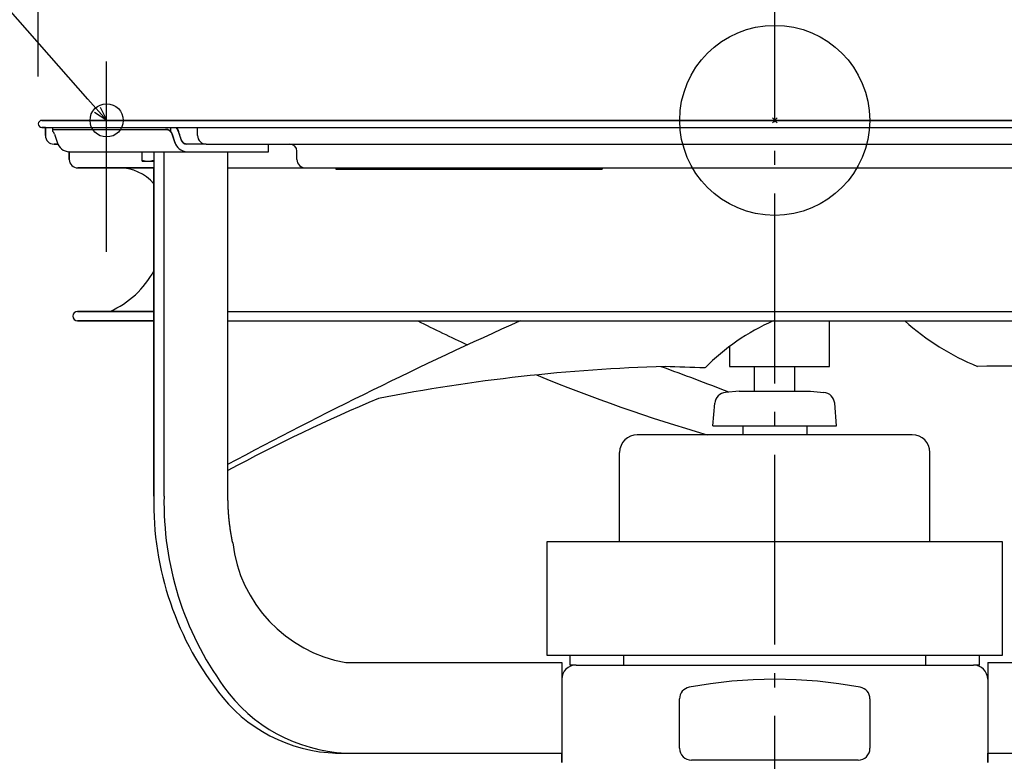
# Model space of a CAD drawing. Extents: x -635 to 1017, y -459 to 560.
# Drawn here: x -318 to 97, y -270 to 42 of the extents above; entities that cross this region are included whole.
import ezdxf

# ---------------------------------------------------------------- set-up
doc = ezdxf.new("R2010")
doc.units = 0
doc.header["$LTSCALE"] = 20
doc.header["$PDMODE"] = 3
doc.header["$PDSIZE"] = -2
doc.linetypes.add('DASHDOT', pattern=[5.5, 4, -0.6, 0.3, -0.6])
doc.layers.get('DEFPOINTS').update_dxf_attribs({"linetype": 'CONTINUOUS'})
for name, color, linetype in [('ARRANGE', 1, 'CONTINUOUS'), ('BASIS', 6, 'DASHDOT'), ('DETAIL', 5, 'CONTINUOUS'), ('FIX', 11, 'CONTINUOUS'), ('NOTE', 4, 'CONTINUOUS'), ('OUTLINE', 3, 'CONTINUOUS'), ('SIZE', 30, 'CONTINUOUS')]:
    doc.layers.add(name, color=color, linetype=linetype)

msp = doc.modelspace()

# ---------------------------------------------------------------- linework, layer by layer
at = {"layer": 'ARRANGE', "color": 1, "linetype": 'CONTINUOUS'}
msp.add_circle((0, 0), 40, dxfattribs=at)
msp.add_point((0, 0), dxfattribs=at)
at = {"layer": 'BASIS', "color": 6, "linetype": 'DASHDOT'}
msp.add_line((0, -330.79), (0, 69.51), dxfattribs=at)
at = {"layer": 'DEFPOINTS', "color": 30, "linetype": 'CONTINUOUS'}
for p in [(-281.23, 24.8), (-308.02, 0), (-310, -1.5)]:
    msp.add_point(p, dxfattribs=at)
at = {"layer": 'DETAIL', "color": 4, "linetype": 'CONTINUOUS'}
for p, q in [((-281.17, -0.07), (-289.11, 8.93)), ((-283.93, 5.5), (-281.17, -0.07)), ((-281.17, -0.07), (-286.35, 3.37))]:
    msp.add_line(p, q, dxfattribs=at)
at = {"layer": 'DETAIL', "color": 5, "linetype": 'CONTINUOUS'}
for p, q in [((-308.5, 0), (308.5, 0)), ((-308.5, -3), (308.5, -3)), ((-307, -3), (-307, -6.41)), ((-303.82, -4.65), (-303.82, -3)), ((-303.82, -3.81), (-256.36, -3.81)), ((-256.36, -3.81), (-256.3, -3.81)), ((-256.3, -3.81), (-256.25, -3.81)), ((-256.25, -3.81), (-256.25, -3.81)), ((-256.25, -3.81), (-256.19, -3.81)), ((-256.19, -3.81), (-256.13, -3.82)), ((-256.13, -3.82), (-256.13, -3.82)), ((-256.13, -3.82), (-256.07, -3.82)), ((-256.07, -3.82), (-256.01, -3.83)), ((-256.01, -3.83), (-256.01, -3.83)), ((-256.01, -3.83), (-255.95, -3.83)), ((-255.95, -3.83), (-255.9, -3.84)), ((-255.9, -3.84), (-255.9, -3.84)), ((-255.9, -3.84), (-255.84, -3.85)), ((-255.84, -3.85), (-255.78, -3.86)), ((-255.78, -3.86), (-255.78, -3.86)), ((-255.78, -3.86), (-255.72, -3.87)), ((-255.72, -3.87), (-255.67, -3.89)), ((-255.67, -3.89), (-255.67, -3.89)), ((-255.67, -3.89), (-255.61, -3.9)), ((-255.61, -3.9), (-255.55, -3.91)), ((-255.55, -3.91), (-255.55, -3.91)), ((-255.55, -3.91), (-255.5, -3.93)), ((-255.5, -3.93), (-255.44, -3.95)), ((-255.44, -3.95), (-255.44, -3.95)), ((-255.44, -3.95), (-255.38, -3.97)), ((-255.38, -3.97), (-255.33, -3.98)), ((-255.33, -3.98), (-255.33, -3.98)), ((-255.33, -3.98), (-255.27, -4)), ((-255.27, -4), (-255.22, -4.03)), ((-255.22, -4.03), (-255.22, -4.03)), ((-255.22, -4.03), (-255.17, -4.05)), ((-255.17, -4.05), (-255.11, -4.07)), ((-255.11, -4.07), (-255.11, -4.07)), ((-255.11, -4.07), (-255.06, -4.1)), ((-255.06, -4.1), (-255.01, -4.12)), ((-255.01, -4.12), (-255.01, -4.12)), ((-255.01, -4.12), (-254.95, -4.15)), ((-254.25, -4.65), (-254.25, -3)), ((-251.79, -3), (-251.78, -3.02)), ((-251.78, -3.02), (-251.77, -3.04)), ((-251.77, -3.04), (-251.77, -3.04)), ((-251.77, -3.04), (-251.76, -3.05)), ((-251.76, -3.05), (-251.75, -3.07)), ((-251.75, -3.07), (-251.75, -3.07)), ((-251.75, -3.07), (-251.74, -3.08)), ((-251.74, -3.08), (-251.73, -3.1)), ((-251.73, -3.1), (-251.73, -3.1)), ((-251.73, -3.1), (-251.72, -3.12)), ((-251.72, -3.12), (-251.71, -3.13)), ((-251.71, -3.13), (-251.71, -3.13)), ((-251.71, -3.13), (-251.7, -3.14)), ((-251.7, -3.14), (-251.69, -3.17)), ((-251.69, -3.17), (-251.69, -3.17)), ((-251.69, -3.17), (-251.65, -3.23)), ((-251.65, -3.23), (-251.6, -3.31)), ((-251.6, -3.31), (-251.6, -3.31)), ((-251.6, -3.31), (-251.56, -3.38)), ((-251.56, -3.38), (-251.52, -3.45)), ((-251.52, -3.45), (-251.52, -3.45)), ((-251.52, -3.45), (-251.48, -3.52)), ((-251.48, -3.52), (-251.44, -3.59)), ((-251.44, -3.59), (-251.44, -3.59)), ((-251.44, -3.59), (-251.4, -3.67)), ((-251.4, -3.67), (-251.36, -3.74)), ((-251.36, -3.74), (-251.36, -3.74)), ((-251.36, -3.74), (-251.33, -3.82)), ((-251.33, -3.82), (-251.29, -3.89)), ((-251.29, -3.89), (-251.29, -3.89)), ((-251.29, -3.89), (-251.26, -3.96)), ((-251.26, -3.96), (-251.22, -4.04)), ((-251.22, -4.04), (-251.22, -4.04)), ((-251.22, -4.04), (-251.19, -4.11)), ((-251.19, -4.11), (-251.16, -4.19)), ((-242.92, -6.41), (-242.92, -3)), ((-303.19, -5.76), (-302.08, -9.18)), ((-254.95, -4.15), (-254.9, -4.17)), ((-254.9, -4.17), (-254.9, -4.17)), ((-254.9, -4.17), (-254.85, -4.2)), ((-254.85, -4.2), (-254.8, -4.23)), ((-254.8, -4.23), (-254.8, -4.23)), ((-254.8, -4.23), (-254.75, -4.26)), ((-254.75, -4.26), (-254.7, -4.29)), ((-254.7, -4.29), (-254.7, -4.29)), ((-254.7, -4.29), (-254.65, -4.32)), ((-254.65, -4.32), (-254.61, -4.36)), ((-254.61, -4.36), (-254.61, -4.36)), ((-254.61, -4.36), (-254.56, -4.39)), ((-254.56, -4.39), (-254.51, -4.42)), ((-254.51, -4.42), (-254.51, -4.42)), ((-254.51, -4.42), (-254.47, -4.46)), ((-254.47, -4.46), (-254.42, -4.5)), ((-254.42, -4.5), (-254.42, -4.5)), ((-254.42, -4.5), (-254.38, -4.53)), ((-254.38, -4.53), (-254.33, -4.57)), ((-254.33, -4.57), (-254.33, -4.57)), ((-254.33, -4.57), (-254.29, -4.61)), ((-254.29, -4.61), (-254.25, -4.65)), ((-254.22, -4.68), (-254.25, -4.65)), ((-254.19, -4.72), (-254.22, -4.68)), ((-254.16, -4.75), (-254.19, -4.72)), ((-254.19, -4.72), (-254.19, -4.72)), ((-254.13, -4.78), (-254.16, -4.75)), ((-254.11, -4.82), (-254.13, -4.78)), ((-254.13, -4.78), (-254.13, -4.78)), ((-254.08, -4.85), (-254.11, -4.82)), ((-254.05, -4.89), (-254.08, -4.85)), ((-254.08, -4.85), (-254.08, -4.85)), ((-254.03, -4.92), (-254.05, -4.89)), ((-254, -4.96), (-254.03, -4.92)), ((-254.03, -4.92), (-254.03, -4.92)), ((-253.98, -5), (-254, -4.96)), ((-253.96, -5.03), (-253.98, -5)), ((-253.98, -5), (-253.98, -5)), ((-253.93, -5.07), (-253.96, -5.03)), ((-253.91, -5.11), (-253.93, -5.07)), ((-253.93, -5.07), (-253.93, -5.07)), ((-253.89, -5.14), (-253.91, -5.11)), ((-253.87, -5.18), (-253.89, -5.14)), ((-253.89, -5.14), (-253.89, -5.14)), ((-253.85, -5.22), (-253.87, -5.18)), ((-253.83, -5.25), (-253.85, -5.22)), ((-253.85, -5.22), (-253.85, -5.22)), ((-253.81, -5.29), (-253.83, -5.25)), ((-253.79, -5.33), (-253.81, -5.29)), ((-253.81, -5.29), (-253.81, -5.29)), ((-253.77, -5.37), (-253.79, -5.33)), ((-253.75, -5.41), (-253.77, -5.37)), ((-253.77, -5.37), (-253.77, -5.37)), ((-253.73, -5.45), (-253.75, -5.41)), ((-253.72, -5.49), (-253.73, -5.45)), ((-253.73, -5.45), (-253.73, -5.45)), ((-253.7, -5.52), (-253.72, -5.49)), ((-253.68, -5.56), (-253.7, -5.52)), ((-253.7, -5.52), (-253.7, -5.52)), ((-253.67, -5.6), (-253.68, -5.56)), ((-253.65, -5.64), (-253.67, -5.6)), ((-253.67, -5.6), (-253.67, -5.6)), ((-253.64, -5.68), (-253.65, -5.64)), ((-253.63, -5.72), (-253.64, -5.68)), ((-253.64, -5.68), (-253.64, -5.68)), ((-253.61, -5.76), (-253.63, -5.72)), ((-252.5, -9.18), (-253.61, -5.76)), ((-253.61, -5.76), (-252.47, -9.27)), ((-251.16, -4.19), (-251.16, -4.19)), ((-251.16, -4.19), (-251.13, -4.26)), ((-251.13, -4.26), (-251.1, -4.34)), ((-251.1, -4.34), (-251.1, -4.34)), ((-251.1, -4.34), (-251.07, -4.41)), ((-251.07, -4.41), (-251.05, -4.49)), ((-251.05, -4.49), (-251.05, -4.49)), ((-251.05, -4.49), (-251.02, -4.57)), ((-251.02, -4.57), (-251, -4.64)), ((-249.89, -8.06), (-251, -4.64)), ((-249.87, -8.11), (-249.89, -8.06)), ((-249.85, -8.16), (-249.87, -8.11)), ((-249.83, -8.21), (-249.85, -8.16)), ((-249.85, -8.16), (-249.85, -8.16)), ((-249.81, -8.26), (-249.83, -8.21)), ((-249.79, -8.31), (-249.81, -8.26)), ((-249.81, -8.26), (-249.81, -8.26)), ((-303.39, -10.02), (-301.74, -10.02)), ((-252.47, -9.27), (-252.5, -9.18)), ((-252.44, -9.36), (-252.47, -9.27)), ((-252.41, -9.44), (-252.44, -9.36)), ((-252.44, -9.36), (-252.44, -9.36)), ((-252.38, -9.53), (-252.41, -9.44)), ((-252.34, -9.62), (-252.38, -9.53)), ((-252.38, -9.53), (-252.38, -9.53)), ((-252.31, -9.71), (-252.34, -9.62)), ((-252.31, -9.71), (-252.31, -9.71)), ((-249.77, -8.36), (-249.79, -8.31)), ((-249.75, -8.41), (-249.77, -8.36)), ((-249.77, -8.36), (-249.77, -8.36)), ((-249.73, -8.45), (-249.75, -8.41)), ((-249.71, -8.5), (-249.73, -8.45)), ((-249.73, -8.45), (-249.73, -8.45)), ((-249.68, -8.55), (-249.71, -8.5)), ((-249.66, -8.6), (-249.68, -8.55)), ((-249.68, -8.55), (-249.68, -8.55)), ((-249.63, -8.65), (-249.66, -8.6)), ((-249.6, -8.69), (-249.63, -8.65)), ((-249.63, -8.65), (-249.63, -8.65)), ((-249.58, -8.74), (-249.6, -8.69)), ((-249.55, -8.79), (-249.58, -8.74)), ((-249.58, -8.74), (-249.58, -8.74)), ((-249.52, -8.83), (-249.55, -8.79)), ((-249.49, -8.88), (-249.52, -8.83)), ((-249.52, -8.83), (-249.52, -8.83)), ((-249.45, -8.92), (-249.49, -8.88)), ((-249.42, -8.97), (-249.45, -8.92)), ((-249.45, -8.92), (-249.45, -8.92)), ((-249.39, -9.01), (-249.42, -8.97)), ((-249.35, -9.05), (-249.39, -9.01)), ((-249.39, -9.01), (-249.39, -9.01)), ((-249.32, -9.1), (-249.35, -9.05)), ((-249.28, -9.14), (-249.32, -9.1)), ((-249.32, -9.1), (-249.32, -9.1)), ((-249.25, -9.18), (-249.28, -9.14)), ((-249.21, -9.22), (-249.25, -9.18)), ((-249.25, -9.18), (-249.25, -9.18)), ((-249.17, -9.26), (-249.21, -9.22)), ((-249.13, -9.3), (-249.17, -9.26)), ((-249.17, -9.26), (-249.17, -9.26)), ((-249.09, -9.34), (-249.13, -9.3)), ((-249.05, -9.38), (-249.09, -9.34)), ((-249.09, -9.34), (-249.09, -9.34)), ((-249.01, -9.41), (-249.05, -9.38)), ((-248.96, -9.45), (-249.01, -9.41)), ((-249.01, -9.41), (-249.01, -9.41)), ((-248.92, -9.49), (-248.96, -9.45)), ((-248.87, -9.52), (-248.92, -9.49)), ((-248.92, -9.49), (-248.92, -9.49)), ((-248.83, -9.55), (-248.87, -9.52)), ((-248.78, -9.59), (-248.83, -9.55)), ((-248.83, -9.55), (-248.83, -9.55)), ((-248.74, -9.62), (-248.78, -9.59)), ((-248.69, -9.65), (-248.74, -9.62)), ((-248.74, -9.62), (-248.74, -9.62)), ((-248.64, -9.68), (-248.69, -9.65)), ((-248.59, -9.71), (-248.64, -9.68)), ((-248.64, -9.68), (-248.64, -9.68)), ((-248.54, -9.73), (-248.59, -9.71)), ((-248.49, -9.76), (-248.54, -9.73)), ((-248.54, -9.73), (-248.54, -9.73)), ((-248.44, -9.79), (-248.49, -9.76)), ((-248.39, -9.81), (-248.44, -9.79)), ((-248.44, -9.79), (-248.44, -9.79)), ((-248.33, -9.83), (-248.39, -9.81)), ((-248.28, -9.86), (-248.33, -9.83)), ((-248.33, -9.83), (-248.33, -9.83)), ((-248.23, -9.88), (-248.28, -9.86)), ((-248.17, -9.89), (-248.23, -9.88)), ((-248.23, -9.88), (-248.23, -9.88)), ((-248.12, -9.91), (-248.17, -9.89)), ((-248.06, -9.93), (-248.12, -9.91)), ((-248.12, -9.91), (-248.12, -9.91)), ((-248.01, -9.94), (-248.06, -9.93)), ((-247.95, -9.96), (-248.01, -9.94)), ((-248.01, -9.94), (-248.01, -9.94)), ((-247.89, -9.97), (-247.95, -9.96)), ((-247.84, -9.98), (-247.89, -9.97)), ((-247.89, -9.97), (-247.89, -9.97)), ((-247.78, -9.99), (-247.84, -9.98)), ((-247.72, -10), (-247.78, -9.99)), ((-247.78, -9.99), (-247.78, -9.99)), ((-247.66, -10), (-247.72, -10)), ((-247.61, -10.01), (-247.66, -10)), ((-247.66, -10), (-247.66, -10)), ((-247.55, -10.01), (-247.61, -10.01)), ((-247.49, -10.02), (-247.55, -10.01)), ((-247.55, -10.01), (-247.55, -10.01)), ((-247.43, -10.02), (-247.49, -10.02)), ((-239.31, -10.02), (-247.43, -10.02)), ((-239.31, -10.02), (239.31, -10.02)), ((-213.17, -13.22), (-213.17, -10.02)), ((-297.11, -13.22), (-297.01, -13.22)), ((-297.01, -13.22), (-213.17, -13.22)), ((-296.98, -13.22), (-296.98, -16.43)), ((-266.34, -17.23), (-266.34, -13.22)), ((-261.33, -13.22), (-261.33, -158.26)), ((-257.08, -158.26), (-257.08, -13.22)), ((-247.64, -13.22), (-247.64, -13.22)), ((-247.43, -13.22), (-247.54, -13.22)), ((-230.17, -158.26), (-230.17, -13.22)), ((-201.13, -16.43), (-201.13, -13.02)), ((-293.37, -20.03), (-261.33, -20.03)), ((-266.34, -16.78), (-266.25, -16.81)), ((-266.34, -17.23), (-261.33, -17.23)), ((-266.25, -16.81), (-266.17, -16.84)), ((-266.17, -16.84), (-266.17, -16.84)), ((-266.17, -16.84), (-266.08, -16.86)), ((-266.08, -16.86), (-266, -16.89)), ((-266, -16.89), (-266, -16.89)), ((-266, -16.89), (-265.91, -16.91)), ((-265.91, -16.91), (-265.82, -16.94)), ((-265.82, -16.94), (-265.82, -16.94)), ((-265.82, -16.94), (-265.74, -16.96)), ((-265.74, -16.96), (-265.65, -16.98)), ((-265.65, -16.98), (-265.65, -16.98)), ((-265.65, -16.98), (-265.56, -17.01)), ((-265.56, -17.01), (-265.48, -17.03)), ((-265.48, -17.03), (-265.48, -17.03)), ((-265.48, -17.03), (-265.39, -17.05)), ((-265.39, -17.05), (-265.31, -17.06)), ((-265.31, -17.06), (-265.31, -17.06)), ((-265.31, -17.06), (-265.23, -17.08)), ((-265.23, -17.08), (-265.15, -17.1)), ((-265.15, -17.1), (-265.15, -17.1)), ((-265.15, -17.1), (-265.06, -17.11)), ((-265.06, -17.11), (-264.98, -17.13)), ((-264.98, -17.13), (-264.98, -17.13)), ((-264.98, -17.13), (-264.9, -17.14)), ((-264.9, -17.14), (-264.82, -17.15)), ((-264.82, -17.15), (-264.82, -17.15)), ((-264.82, -17.15), (-264.73, -17.17)), ((-264.73, -17.17), (-264.65, -17.18)), ((-264.65, -17.18), (-264.65, -17.18)), ((-264.65, -17.18), (-264.57, -17.19)), ((-264.57, -17.19), (-264.49, -17.2)), ((-264.49, -17.2), (-264.49, -17.2)), ((-264.49, -17.2), (-264.41, -17.2)), ((-264.41, -17.2), (-264.32, -17.21)), ((-264.32, -17.21), (-264.32, -17.21)), ((-264.32, -17.21), (-264.24, -17.21)), ((-264.24, -17.21), (-264.16, -17.22)), ((-264.16, -17.22), (-264.16, -17.22)), ((-264.16, -17.22), (-264.08, -17.22)), ((-264.08, -17.22), (-264, -17.23)), ((-264, -17.23), (-264, -17.23)), ((-264, -17.23), (-263.92, -17.23)), ((-263.92, -17.23), (-263.83, -17.23)), ((-263.83, -17.23), (-263.75, -17.23)), ((-263.75, -17.23), (-263.67, -17.23)), ((-263.67, -17.23), (-263.59, -17.22)), ((-263.67, -17.23), (-263.67, -17.23)), ((-263.59, -17.22), (-263.51, -17.22)), ((-263.51, -17.22), (-263.43, -17.21)), ((-263.51, -17.22), (-263.51, -17.22)), ((-263.43, -17.21), (-263.34, -17.21)), ((-263.34, -17.21), (-263.26, -17.2)), ((-263.34, -17.21), (-263.34, -17.21)), ((-263.26, -17.2), (-263.18, -17.2)), ((-263.18, -17.2), (-263.1, -17.19)), ((-263.18, -17.2), (-263.18, -17.2)), ((-263.1, -17.19), (-263.02, -17.18)), ((-263.02, -17.18), (-262.93, -17.17)), ((-263.02, -17.18), (-263.02, -17.18)), ((-262.93, -17.17), (-262.85, -17.15)), ((-262.85, -17.15), (-262.77, -17.14)), ((-262.85, -17.15), (-262.85, -17.15)), ((-262.77, -17.14), (-262.69, -17.13)), ((-262.69, -17.13), (-262.6, -17.11)), ((-262.69, -17.13), (-262.69, -17.13)), ((-262.6, -17.11), (-262.52, -17.1)), ((-262.52, -17.1), (-262.44, -17.08)), ((-262.52, -17.1), (-262.52, -17.1)), ((-262.44, -17.08), (-262.36, -17.06)), ((-262.36, -17.06), (-262.27, -17.05)), ((-262.36, -17.06), (-262.36, -17.06)), ((-262.27, -17.05), (-262.19, -17.03)), ((-262.19, -17.03), (-262.1, -17.01)), ((-262.19, -17.03), (-262.19, -17.03)), ((-262.1, -17.01), (-262.02, -16.98)), ((-262.02, -16.98), (-261.93, -16.96)), ((-262.02, -16.98), (-262.02, -16.98)), ((-261.93, -16.96), (-261.84, -16.94)), ((-261.84, -16.94), (-261.76, -16.91)), ((-261.84, -16.94), (-261.84, -16.94)), ((-261.76, -16.91), (-261.67, -16.89)), ((-261.67, -16.89), (-261.59, -16.86)), ((-261.67, -16.89), (-261.67, -16.89)), ((-261.59, -16.86), (-261.5, -16.84)), ((-261.5, -16.84), (-261.41, -16.81)), ((-261.5, -16.84), (-261.5, -16.84)), ((-261.41, -16.81), (-261.33, -16.78)), ((-230.17, -20.03), (230.17, -20.03)), ((-184.8, -20.03), (-184.8, -20.53)), ((-184.8, -20.53), (-72.62, -20.53)), ((-72.62, -20.03), (-72.62, -20.53)), ((-293.46, -80.45), (-261.33, -80.45)), ((-230.17, -80.45), (230.17, -80.45)), ((-293.46, -84.45), (-261.33, -84.45)), ((-230.17, -84.45), (230.17, -84.45)), ((23.04, -103.67), (23.04, -84.45)), ((-19.03, -95.21), (-19.03, -103.67)), ((-19.03, -103.67), (23.04, -103.67)), ((-8.51, -114.08), (-8.51, -103.67)), ((8.51, -114.08), (8.51, -103.67)), ((-15.02, -114.08), (-20.67, -114.58)), ((-15.02, -114.08), (15.02, -114.08)), ((15.02, -114.08), (20.67, -114.58)), ((-26.05, -128.61), (-25.22, -119.13)), ((26.05, -128.61), (25.22, -119.13)), ((57.89, -132.41), (-57.89, -132.41)), ((-26.05, -128.61), (26.05, -128.61)), ((-13.44, -128.61), (-13.44, -132.41)), ((13.44, -128.61), (13.44, -132.41)), ((-65.31, -177.29), (-65.31, -139.83)), ((65.31, -177.29), (65.31, -139.83)), ((-230.17, -158.68), (-230.17, -158.26)), ((-230.16, -159.1), (-230.17, -158.68)), ((-230.16, -159.53), (-230.16, -159.1)), ((-230.16, -159.1), (-230.16, -159.1)), ((-230.15, -159.95), (-230.16, -159.53)), ((-230.14, -160.37), (-230.15, -159.95)), ((-230.15, -159.95), (-230.15, -159.95)), ((-230.13, -160.8), (-230.14, -160.37)), ((-230.12, -161.22), (-230.13, -160.8)), ((-230.13, -160.8), (-230.13, -160.8)), ((-230.11, -161.64), (-230.12, -161.22)), ((-230.09, -162.06), (-230.11, -161.64)), ((-230.11, -161.64), (-230.11, -161.64)), ((-230.08, -162.49), (-230.09, -162.06)), ((-230.06, -162.91), (-230.08, -162.49)), ((-230.08, -162.49), (-230.08, -162.49)), ((-230.04, -163.33), (-230.06, -162.91)), ((-230.01, -163.75), (-230.04, -163.33)), ((-230.04, -163.33), (-230.04, -163.33)), ((-229.99, -164.18), (-230.01, -163.75)), ((-229.96, -164.6), (-229.99, -164.18)), ((-229.99, -164.18), (-229.99, -164.18)), ((-229.94, -165.02), (-229.96, -164.6)), ((-229.91, -165.44), (-229.94, -165.02)), ((-229.94, -165.02), (-229.94, -165.02)), ((-229.87, -165.86), (-229.91, -165.44)), ((-229.84, -166.29), (-229.87, -165.86)), ((-229.87, -165.86), (-229.87, -165.86)), ((-229.81, -166.71), (-229.84, -166.29)), ((-229.77, -167.13), (-229.81, -166.71)), ((-229.81, -166.71), (-229.81, -166.71)), ((-229.73, -167.55), (-229.77, -167.13)), ((-229.69, -167.97), (-229.73, -167.55)), ((-229.73, -167.55), (-229.73, -167.55)), ((-229.65, -168.38), (-229.69, -167.97)), ((-229.6, -168.8), (-229.65, -168.38)), ((-229.65, -168.38), (-229.65, -168.38)), ((-229.56, -169.22), (-229.6, -168.8)), ((-229.51, -169.64), (-229.56, -169.22)), ((-229.56, -169.22), (-229.56, -169.22)), ((-229.46, -170.06), (-229.51, -169.64)), ((-229.41, -170.48), (-229.46, -170.06)), ((-229.46, -170.06), (-229.46, -170.06)), ((-229.35, -170.89), (-229.41, -170.48)), ((-229.3, -171.31), (-229.35, -170.89)), ((-229.35, -170.89), (-229.35, -170.89)), ((-229.24, -171.72), (-229.3, -171.31)), ((-229.19, -172.14), (-229.24, -171.72)), ((-229.24, -171.72), (-229.24, -171.72)), ((-229.12, -172.55), (-229.19, -172.14)), ((-229.06, -172.97), (-229.12, -172.55)), ((-229.12, -172.55), (-229.12, -172.55)), ((-229, -173.38), (-229.06, -172.97)), ((-228.93, -173.79), (-229, -173.38)), ((-229, -173.38), (-229, -173.38)), ((-228.87, -174.21), (-228.93, -173.79)), ((-228.8, -174.62), (-228.87, -174.21)), ((-228.87, -174.21), (-228.87, -174.21)), ((-228.73, -175.03), (-228.8, -174.62)), ((-228.65, -175.44), (-228.73, -175.03)), ((-228.73, -175.03), (-228.73, -175.03)), ((-228.58, -175.85), (-228.65, -175.44)), ((-228.5, -176.26), (-228.58, -175.85)), ((-228.58, -175.85), (-228.58, -175.85)), ((-228.43, -176.67), (-228.5, -176.26)), ((-228.35, -177.08), (-228.43, -176.67)), ((-228.43, -176.67), (-228.43, -176.67)), ((-228.27, -177.49), (-228.35, -177.08)), ((-228.18, -177.89), (-228.27, -177.49)), ((-228.27, -177.49), (-228.27, -177.49)), ((-95.74, -177.29), (95.74, -177.29)), ((-95.74, -225.36), (-95.74, -177.29)), ((95.74, -177.29), (95.74, -225.36)), ((95.74, -225.36), (-95.74, -225.36)), ((-86.14, -229.37), (-86.14, -225.36)), ((-63.55, -229.37), (-63.55, -225.36)), ((63.55, -229.37), (63.55, -225.36)), ((86.14, -229.37), (86.14, -225.36)), ((-180.59, -228.37), (-89.64, -228.37)), ((-89.64, -228.37), (-89.64, -270.44)), ((-83.84, -229.37), (-86.14, -229.37)), ((-83.63, -229.37), (83.63, -229.37)), ((86.14, -229.37), (83.84, -229.37)), ((89.64, -228.37), (180.59, -228.37)), ((89.64, -228.37), (89.64, -270.44)), ((-40.06, -264.43), (-40.06, -243.64)), ((40.06, -243.64), (40.06, -264.43)), ((-184.84, -266.43), (-89.64, -266.43)), ((89.64, -266.43), (112.56, -266.43)), ((35.06, -269.43), (-35.06, -269.43))]:
    msp.add_line(p, q, dxfattribs=at)
for centre, radius, start, end in [((-308.5, -1.5), 1.5, 90, 270), ((-256.27, -6.59), 2.79, 17.1856, 93.6361), ((-265.43, -11.43), 15.92, 12.2287, 31.9707), ((-303.39, -6.41), 3.61, 180, 270), ((-306.14, -6.71), 3.09, 17.7448, 41.6524), ((-247.36, -7.44), 2.58, 193.8842, 265.8886), ((-239.31, -6.41), 3.61, 180, 270), ((-296.8, -7.75), 5.47, 195.1071, 268.1102), ((-247.02, -7.51), 5.73, 196.9065, 264.8407), ((-204.13, -13.02), 3, 0, 90), ((-293.37, -16.43), 3.61, 180, 270), ((-197.52, -16.43), 3.61, 180, 270), ((-275.95, -39.46), 19.43, 41.2089, 90), ((-295.98, -44.47), 39.46, 294.2561, 331.4129), ((-293.46, -82.45), 2, 90, 270), ((686, -1855.04), 1940.12, 114.13027, 118.18598), ((176.43, 566.53), 728.36, 243.35092, 245.17972), ((36.33, -168.85), 92.13, 113.6411, 135.4579), ((126.78, -3.39), 108.46, 228.3672, 247.5452), ((97.7, -565.56), 462.1, 83.869, 91.5313), ((-26.82, -826.01), 722.55, 91.53541, 101.17402), ((176.43, 566.53), 728.36, 247.66881, 253.66059), ((-387.31, -1046.83), 1002.33, 68.46543, 70.19911), ((-69.78, -1162.15), 1058.69, 87.81477, 88.72316), ((-20.23, -119.57), 5.01, 95, 175), ((20.23, -119.57), 5.01, 5, 85), ((120.1, -797.72), 738.58, 112.86182, 118.31005), ((-57.89, -139.83), 7.41, 90, 180), ((57.89, -139.83), 7.41, 0, 90), ((-131.94, -161.37), 129.43, 178.6222, 219.1175), ((-125.13, -160.91), 131.97, 178.8457, 215.9406), ((-170.32, -171.01), 58.27, 186.783, 259.8515), ((-83.63, -235.38), 6.01, 90, 180), ((83.63, -235.38), 6.01, 0, 90), ((0, -430.69), 195.32, 79.3849, 100.6151), ((-177.69, -200.01), 66.48, 215.2433, 267.4977), ((-35.06, -243.64), 5.01, 100.6151, 180), ((35.06, -243.64), 5.01, 0, 79.3849), ((-182.89, -202.57), 63.9, 219.2762, 272.0664), ((-35.06, -264.43), 5.01, 180, 270), ((35.06, -264.43), 5.01, 270, 0)]:
    msp.add_arc(centre, radius, start, end, dxfattribs=at)
at = {"layer": 'FIX', "color": 11, "linetype": 'CONTINUOUS'}
msp.add_circle((-281.23, 0), 7, dxfattribs=at)
at = {"layer": 'NOTE', "color": 4, "linetype": 'CONTINUOUS'}
for p, q in [((-289.11, 8.93), (-337.27, 63.54)), ((-281.23, -46.49), (-281.23, 24.8)), ((-281.23, -55.43), (-281.23, 16.04))]:
    msp.add_line(p, q, dxfattribs=at)
at = {"layer": 'OUTLINE', "color": 3, "linetype": 'CONTINUOUS'}
for p, q in [((308.5, 0), (-308.5, 0)), ((-307, -3), (-308.5, -3)), ((-307, -6.41), (-307, -3)), ((-301.74, -10.02), (-303.39, -10.02)), ((-297.01, -13.22), (-297.11, -13.22)), ((-296.98, -16.43), (-296.98, -13.22)), ((-261.33, -20.03), (-293.37, -20.03)), ((-261.33, -158.26), (-261.33, -20.03)), ((-261.33, -80.45), (-293.46, -80.45)), ((-261.33, -84.45), (-293.46, -84.45)), ((-184.84, -266.43), (-89.64, -266.43)), ((-89.64, -270.44), (-89.64, -266.43)), ((89.64, -270.44), (89.64, -266.43)), ((89.64, -266.43), (180.59, -266.43))]:
    msp.add_line(p, q, dxfattribs=at)
for centre, radius, start, end in [((-308.5, -1.5), 1.5, 90, 270), ((-303.39, -6.41), 3.61, 180, 270), ((-296.8, -7.75), 5.47, 195.1071, 268.1102), ((-293.37, -16.43), 3.61, 180, 270), ((-275.95, -39.46), 19.43, 41.2089, 90), ((-295.98, -44.47), 39.46, 294.2561, 331.4129), ((-293.46, -82.45), 2, 90, 270), ((-131.94, -161.37), 129.43, 178.6222, 219.1175), ((-182.89, -202.57), 63.9, 219.2762, 272.0664)]:
    msp.add_arc(centre, radius, start, end, dxfattribs=at)
at = {"layer": 'SIZE', "color": 30, "linetype": 'CONTINUOUS'}
msp.add_line((-310, 18.5), (-310, 264.97), dxfattribs=at)

doc.saveas('drawing.dxf')
